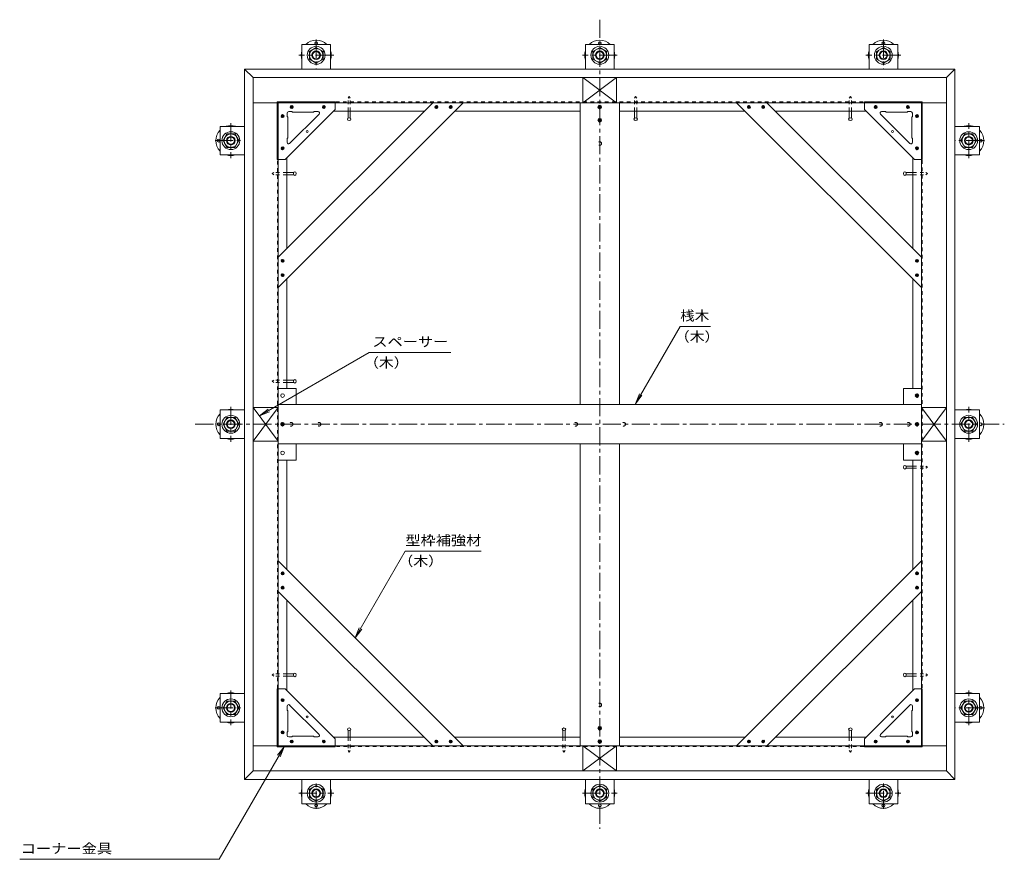
# Model space of a CAD drawing. Units: millimetres. Extents: x -3401 to 3562, y -2750 to 2760.
# Drawn here: x -200 to 2091, y -1060 to 894 of the extents above; entities that cross this region are included whole.
import ezdxf

# ---------------------------------------------------------------- set-up
doc = ezdxf.new("R2010")
doc.units = ezdxf.units.MM
doc.header["$LTSCALE"] = 10
doc.linetypes.add('JWW_CENTER1', pattern=[6.773333, 4.233333, -0.846667, 0.846667, -0.846667])
doc.linetypes.add('JWW_DASHED1', pattern=[1.693333, 0.846667, -0.846667])
for name, color, linetype in [('1-0ﾚｲﾔ', 7, 'Continuous'), ('1-1ﾚｲﾔ', 7, 'Continuous'), ('1-3ﾚｲﾔ', 7, 'Continuous'), ('1-5ﾚｲﾔ', 7, 'Continuous'), ('1-6ﾚｲﾔ', 7, 'Continuous'), ('10_図枠D-TTL', 7, 'Continuous'), ('181', 7, 'Continuous'), ('188', 7, 'Continuous'), ('199', 7, 'Continuous'), ('200', 7, 'Continuous'), ('8文字', 7, 'Continuous')]:
    doc.layers.add(name, color=color, linetype=linetype)
doc.styles.add('ＭＳ ゴシック', font='txt', dxfattribs={"height": 1})

msp = doc.modelspace()

# ---------------------------------------------------------------- linework, layer by layer
at = {"layer": '1-0ﾚｲﾔ', "color": 4, "linetype": 'Continuous', "lineweight": 9}
for centre in [(489.7, 839.3), (1149.7, 839.3), (1809.7, 839.3), (262.7, 612.3), (2036.7, 612.3), (262.7, -47.7), (2036.7, -47.7), (262.7, -707.7), (2036.7, -707.7), (489.7, -934.7), (1149.7, -934.7), (1809.7, -934.7)]:
    msp.add_circle(centre, 3.33, dxfattribs=at)
for centre, start, end in [((489.7, 811), 45.5852, 134.4148), ((1149.7, 811), 45.5852, 134.4148), ((1809.7, 811), 45.5852, 134.4148), ((489.7, 811), 162.2472, 197.7528), ((489.7, 811), 342.2472, 17.7528), ((1149.7, 811), 162.2472, 197.7528), ((1149.7, 811), 342.2472, 17.7528), ((1809.7, 811), 162.2472, 197.7528), ((1809.7, 811), 342.2472, 17.7528), ((291.1, 612.3), 72.2472, 107.7528), ((2008.4, 612.3), 72.2472, 107.7528), ((291.1, 612.3), 135.5852, 224.4148), ((2008.4, 612.3), 315.5852, 44.4148), ((291.1, 612.3), 252.2472, 287.7528), ((2008.4, 612.3), 252.2472, 287.7528), ((291.1, -47.7), 72.2472, 107.7528), ((2008.4, -47.7), 72.2472, 107.7528), ((291.1, -47.7), 135.5852, 224.4148), ((2008.4, -47.7), 315.5852, 44.4148), ((291.1, -47.7), 252.2472, 287.7528), ((2008.4, -47.7), 252.2472, 287.7528), ((291.1, -707.7), 135.5852, 224.4148), ((291.1, -707.7), 72.2472, 107.7528), ((2008.4, -707.7), 72.2472, 107.7528), ((2008.4, -707.7), 315.5852, 44.4148), ((291.1, -707.7), 252.2472, 287.7528), ((2008.4, -707.7), 252.2472, 287.7528), ((489.7, -906.4), 162.2472, 197.7528), ((489.7, -906.4), 342.2472, 17.7528), ((1149.7, -906.4), 162.2472, 197.7528), ((1149.7, -906.4), 342.2472, 17.7528), ((1809.7, -906.4), 162.2472, 197.7528), ((1809.7, -906.4), 342.2472, 17.7528), ((489.7, -906.4), 225.5852, 314.4148), ((1149.7, -906.4), 225.5852, 314.4148), ((1809.7, -906.4), 225.5852, 314.4148)]:
    msp.add_arc(centre, 35, start, end, dxfattribs=at)
at = {"layer": '1-1ﾚｲﾔ', "color": 6, "linetype": 'JWW_CENTER1', "lineweight": 9}
for p, q in [((1149.7, 893.8), (1149.7, -989.2)), ((208.2, -47.7), (2091.2, -47.7))]:
    msp.add_line(p, q, dxfattribs=at)
at = {"layer": '1-1ﾚｲﾔ', "color": 2, "linetype": 'JWW_DASHED1', "lineweight": 9}
for p, q in [((399.7, -797.7), (399.7, 702.3)), ((399.7, 702.3), (1899.7, 702.3)), ((1899.7, 702.3), (1899.7, -797.7)), ((1899.7, -797.7), (399.7, -797.7))]:
    msp.add_line(p, q, dxfattribs=at)
at = {"layer": '1-3ﾚｲﾔ', "color": 2, "linetype": 'Continuous', "lineweight": 9}
for p, q in [((323.1, 779), (343.1, 759)), ((323.1, -874.4), (323.1, 779)), ((323.1, 779), (1976.4, 779)), ((343.1, -854.4), (343.1, 759)), ((343.1, 759), (1956.4, 759)), ((1956.4, 759), (1976.4, 779)), ((1956.4, -854.4), (1956.4, 759)), ((1976.4, 779), (1976.4, -874.4)), ((343.1, -854.4), (323.1, -874.4)), ((1956.4, -854.4), (343.1, -854.4)), ((1956.4, -854.4), (1976.4, -874.4)), ((1976.4, -874.4), (323.1, -874.4))]:
    msp.add_line(p, q, dxfattribs=at)
at = {"layer": '1-5ﾚｲﾔ', "color": 7, "linetype": 'Continuous', "lineweight": 9}
for p, q in [((1232.6, 0), (1336.5, 180)), ((1336.5, 180), (1407.3, 180)), ((613.2, 119.4), (357.6, -28.1)), ((802.8, 119.4), (613.2, 119.4)), ((1232.6, 0), (1242.1, 23.1)), ((1232.6, 0), (1247.8, 19.9)), ((357.6, -28.1), (377.5, -12.9)), ((357.6, -28.1), (380.7, -18.5)), ((580.3, -544.6), (696.7, -343)), ((696.7, -343), (873.4, -343)), ((580.3, -544.6), (589.9, -521.5)), ((580.3, -544.6), (595.5, -524.8)), ((415.1, -798.2), (263.9, -1060.2)), ((415.1, -798.2), (399.9, -818)), ((415.1, -798.2), (405.6, -821.3)), ((-200.4, -1060.2), (263.9, -1060.2))]:
    msp.add_line(p, q, dxfattribs=at)
at = {"layer": '1-6ﾚｲﾔ', "color": 6, "linetype": 'Continuous', "lineweight": 9}
for p, q in [((343.1, 759), (343.1, 700.6)), ((343.1, 759), (1110.6, 759)), ((1110.6, 759), (1110.6, 700.6)), ((1188.9, 759), (1188.9, 700.6)), ((1956.4, 759), (1188.9, 759)), ((1956.4, 759), (1956.4, 700.6)), ((343.1, 700.6), (1110.6, 700.6)), ((343.1, 700.6), (343.1, -8.5)), ((401.4, 700.6), (401.4, -8.5)), ((1956.4, 700.6), (1188.9, 700.6)), ((1898.1, 700.6), (1898.1, -8.5)), ((1956.4, 700.6), (1956.4, -8.5)), ((343.1, -8.5), (401.4, -8.5)), ((1898.1, -8.5), (1956.4, -8.5)), ((343.1, -86.9), (401.4, -86.9)), ((343.1, -796), (343.1, -86.9)), ((401.4, -796), (401.4, -86.9)), ((1898.1, -86.9), (1956.4, -86.9)), ((1898.1, -796), (1898.1, -86.9)), ((1956.4, -796), (1956.4, -86.9)), ((343.1, -796), (343.1, -854.4)), ((343.1, -796), (1110.6, -796)), ((1110.6, -796), (1110.6, -854.4)), ((1188.9, -796), (1188.9, -854.4)), ((1956.4, -796), (1188.9, -796)), ((1956.4, -796), (1956.4, -854.4)), ((343.1, -854.4), (1110.6, -854.4)), ((1956.4, -854.4), (1188.9, -854.4))]:
    msp.add_line(p, q, dxfattribs=at)
at = {"layer": '10_図枠D-TTL', "color": 3, "linetype": 'Continuous', "lineweight": 9}
for p, q in [((456.4, 836), (523.1, 836)), ((456.4, 836), (456.4, 779)), ((523.1, 836), (523.1, 779)), ((1116.4, 836), (1183.1, 836)), ((1116.4, 836), (1116.4, 779)), ((1183.1, 836), (1183.1, 779)), ((1776.4, 836), (1843.1, 836)), ((1776.4, 836), (1776.4, 779)), ((1843.1, 836), (1843.1, 779)), ((266.1, 579), (266.1, 645.6)), ((266.1, 645.6), (323.1, 645.6)), ((2033.4, 645.6), (1976.4, 645.6)), ((2033.4, 645.6), (2033.4, 579)), ((266.1, 579), (323.1, 579)), ((2033.4, 579), (1976.4, 579)), ((266.1, -81), (266.1, -14.4)), ((266.1, -14.4), (323.1, -14.4)), ((2033.4, -14.4), (1976.4, -14.4)), ((2033.4, -14.4), (2033.4, -81)), ((266.1, -81), (323.1, -81)), ((2033.4, -81), (1976.4, -81)), ((266.1, -741), (266.1, -674.4)), ((266.1, -674.4), (323.1, -674.4)), ((2033.4, -674.4), (1976.4, -674.4)), ((2033.4, -674.4), (2033.4, -741)), ((266.1, -741), (323.1, -741)), ((2033.4, -741), (1976.4, -741)), ((456.4, -931.4), (456.4, -874.4)), ((523.1, -931.4), (523.1, -874.4)), ((1116.4, -931.4), (1116.4, -874.4)), ((1183.1, -931.4), (1183.1, -874.4)), ((1776.4, -931.4), (1776.4, -874.4)), ((1843.1, -931.4), (1843.1, -874.4)), ((523.1, -931.4), (456.4, -931.4)), ((1183.1, -931.4), (1116.4, -931.4)), ((1843.1, -931.4), (1776.4, -931.4))]:
    msp.add_line(p, q, dxfattribs=at)
at = {"layer": '10_図枠D-TTL', "color": 3, "linetype": 'JWW_CENTER1', "lineweight": 9}
for p, q in [((489.7, 847.6), (489.7, 779)), ((1809.7, 847.6), (1809.7, 779)), ((530.4, 811), (449.1, 811)), ((1190.4, 811), (1109.1, 811)), ((1850.4, 811), (1769.1, 811)), ((291.1, 652.9), (291.1, 571.7)), ((2008.4, 571.7), (2008.4, 652.9)), ((254.4, 612.3), (323.1, 612.3)), ((2045, 612.3), (1976.4, 612.3)), ((291.1, -7.1), (291.1, -88.3)), ((2008.4, -88.3), (2008.4, -7.1)), ((291.1, -667.1), (291.1, -748.3)), ((2008.4, -748.3), (2008.4, -667.1)), ((254.4, -707.7), (323.1, -707.7)), ((2045, -707.7), (1976.4, -707.7)), ((489.7, -943), (489.7, -874.4)), ((1809.7, -943), (1809.7, -874.4)), ((449.1, -906.4), (530.4, -906.4)), ((1109.1, -906.4), (1190.4, -906.4)), ((1769.1, -906.4), (1850.4, -906.4))]:
    msp.add_line(p, q, dxfattribs=at)
at = {"layer": '181', "color": 3, "linetype": 'JWW_DASHED1', "lineweight": 9}
for p, q in [((563.9, 711.2), (566.4, 715.2)), ((563.9, 680.6), (563.9, 711.2)), ((568.9, 711.2), (566.4, 715.2)), ((568.9, 680.6), (568.9, 711.2)), ((1230.5, 711.2), (1233.1, 715.2)), ((1230.5, 680.6), (1230.5, 711.2)), ((1235.6, 711.2), (1233.1, 715.2)), ((1235.6, 680.6), (1235.6, 711.2)), ((1730.5, 711.2), (1733.1, 715.2)), ((1730.5, 680.6), (1730.5, 711.2)), ((1735.6, 711.2), (1733.1, 715.2)), ((1735.6, 680.6), (1735.6, 711.2)), ((390.8, 538.2), (386.9, 535.6)), ((390.8, 533.1), (386.9, 535.6)), ((421.4, 538.2), (390.8, 538.2)), ((421.4, 533.1), (390.8, 533.1)), ((1878.1, 538.2), (1908.7, 538.2)), ((1878.1, 533.1), (1908.7, 533.1)), ((1908.7, 538.2), (1912.6, 535.6)), ((1908.7, 533.1), (1912.6, 535.6)), ((390.8, 54.8), (386.9, 52.3)), ((390.8, 49.8), (386.9, 52.3)), ((421.4, 54.8), (390.8, 54.8)), ((421.4, 49.8), (390.8, 49.8)), ((1878.1, -145.2), (1908.7, -145.2)), ((1878.1, -150.2), (1908.7, -150.2)), ((1908.7, -145.2), (1912.6, -147.7)), ((1908.7, -150.2), (1912.6, -147.7)), ((390.8, -628.5), (386.9, -631)), ((390.8, -633.6), (386.9, -631)), ((421.4, -628.5), (390.8, -628.5)), ((421.4, -633.6), (390.8, -633.6)), ((1878.1, -628.5), (1908.7, -628.5)), ((1878.1, -633.6), (1908.7, -633.6)), ((1908.7, -628.5), (1912.6, -631)), ((1908.7, -633.6), (1912.6, -631)), ((563.9, -776), (563.9, -806.6)), ((568.9, -776), (568.9, -806.6)), ((1063.9, -776), (1063.9, -806.6)), ((1068.9, -776), (1068.9, -806.6)), ((1730.5, -776), (1730.5, -806.6)), ((1735.6, -776), (1735.6, -806.6)), ((563.9, -806.6), (566.4, -810.5)), ((568.9, -806.6), (566.4, -810.5)), ((1063.9, -806.6), (1066.4, -810.5)), ((1068.9, -806.6), (1066.4, -810.5)), ((1730.5, -806.6), (1733.1, -810.5)), ((1735.6, -806.6), (1733.1, -810.5))]:
    msp.add_line(p, q, dxfattribs=at)
at = {"layer": '181', "color": 3, "linetype": 'Continuous', "lineweight": 9}
for p, q in [((1149.4, 686.5), (1145.6, 690.3)), ((1145.7, 691.7), (1148.6, 694.7)), ((1145.9, 689.1), (1151.3, 694.5)), ((1151.7, 687), (1146.1, 692.6)), ((1147.1, 687.4), (1152.9, 693.3)), ((1153.2, 688.3), (1147.4, 694.1)), ((1149, 686.5), (1153.8, 691.4)), ((1153.9, 690.5), (1149.6, 694.8)), ((563.9, 664.5), (563.9, 680.6)), ((568.9, 664.5), (568.9, 680.6)), ((1230.5, 664.5), (1230.5, 680.6)), ((1235.6, 664.5), (1235.6, 680.6)), ((1730.5, 664.5), (1730.5, 680.6)), ((1735.6, 664.5), (1735.6, 680.6)), ((1149.4, 655.7), (1145.6, 659.5)), ((1145.7, 660.9), (1148.6, 663.8)), ((1145.9, 658.2), (1151.3, 663.7)), ((1151.7, 656.1), (1146.1, 661.8)), ((1147.1, 656.6), (1152.9, 662.5)), ((1153.2, 657.5), (1147.4, 663.3)), ((1149, 655.7), (1153.8, 660.5)), ((1153.9, 659.6), (1149.6, 664)), ((437.5, 538.2), (421.4, 538.2)), ((437.5, 533.1), (421.4, 533.1)), ((1862, 538.2), (1878.1, 538.2)), ((1862, 533.1), (1878.1, 533.1)), ((437.5, 54.8), (421.4, 54.8)), ((437.5, 49.8), (421.4, 49.8)), ((1884, 20.1), (1887, 23)), ((1892.2, 18.8), (1887.9, 23.1)), ((1887.7, 14.8), (1883.9, 18.6)), ((1884.2, 17.4), (1889.6, 22.8)), ((1890.1, 15.3), (1884.4, 21)), ((1885.4, 15.8), (1891.3, 21.6)), ((1891.5, 16.7), (1885.8, 22.4)), ((1887.3, 14.9), (1892.2, 19.7)), ((407.4, -46.6), (410.3, -43.7)), ((407.5, -49.3), (413, -43.8)), ((413.4, -51.4), (407.7, -45.7)), ((408.7, -50.9), (414.6, -45)), ((414.9, -50), (409.1, -44.2)), ((415.6, -47.9), (411.2, -43.5)), ((1884, -46.6), (1887, -43.7)), ((1884.2, -49.3), (1889.6, -43.8)), ((1890.1, -51.4), (1884.4, -45.7)), ((1885.4, -50.9), (1891.3, -45)), ((1891.5, -50), (1885.8, -44.2)), ((1892.2, -47.9), (1887.9, -43.5)), ((411.1, -51.8), (407.2, -48)), ((410.7, -51.8), (415.5, -47)), ((1887.7, -51.8), (1883.9, -48)), ((1887.3, -51.8), (1892.2, -47)), ((1884, -113.3), (1887, -110.3)), ((1884.2, -115.9), (1889.6, -110.5)), ((1890.1, -118), (1884.4, -112.4)), ((1885.4, -117.6), (1891.3, -111.7)), ((1891.5, -116.7), (1885.8, -110.9)), ((1887.3, -118.5), (1892.2, -113.6)), ((1892.2, -114.5), (1887.9, -110.2)), ((1887.7, -118.5), (1883.9, -114.7)), ((1862, -145.2), (1878.1, -145.2)), ((1862, -150.2), (1878.1, -150.2)), ((437.5, -628.5), (421.4, -628.5)), ((437.5, -633.6), (421.4, -633.6)), ((1862, -628.5), (1878.1, -628.5)), ((1862, -633.6), (1878.1, -633.6)), ((1149.4, -759.3), (1145.6, -755.5)), ((1145.7, -754.1), (1148.6, -751.2)), ((1145.9, -756.8), (1151.3, -751.3)), ((1151.7, -758.8), (1146.1, -753.2)), ((1147.1, -758.4), (1152.9, -752.5)), ((1153.2, -757.5), (1147.4, -751.7)), ((1149, -759.3), (1153.8, -754.5)), ((1153.9, -755.4), (1149.6, -751)), ((563.9, -759.9), (563.9, -776)), ((568.9, -759.9), (568.9, -776)), ((1063.9, -759.9), (1063.9, -776)), ((1068.9, -759.9), (1068.9, -776)), ((1730.5, -759.9), (1730.5, -776)), ((1735.6, -759.9), (1735.6, -776)), ((1149.4, -790.2), (1145.6, -786.4)), ((1145.7, -784.9), (1148.6, -782)), ((1145.9, -787.6), (1151.3, -782.2)), ((1151.7, -789.7), (1146.1, -784)), ((1147.1, -789.2), (1152.9, -783.4)), ((1153.2, -788.3), (1147.4, -782.6)), ((1149, -790.1), (1153.8, -785.3)), ((1153.9, -786.2), (1149.6, -781.9))]:
    msp.add_line(p, q, dxfattribs=at)
for centre in [(1149.7, 690.6), (1149.7, 659.8), (411.4, 19), (1888.1, 19), (411.4, -47.7), (1888.1, -47.7), (411.4, -114.4), (1888.1, -114.4), (1149.7, -755.2), (1149.7, -786)]:
    msp.add_circle(centre, 4.17, dxfattribs=at)
for centre, major_axis in [((566.4, 662.2), (4.21, 0)), ((1233.1, 662.2), (-4.21, 0)), ((1733.1, 662.2), (-4.21, 0)), ((439.9, 535.6), (0, -4.21)), ((1859.6, 535.6), (0, -4.21)), ((439.9, 52.3), (0, -4.21)), ((1859.6, -147.7), (0, 4.21)), ((439.9, -631), (0, 4.21)), ((1859.6, -631), (0, 4.21)), ((566.4, -757.5), (4.21, 0)), ((1066.4, -757.5), (4.21, 0)), ((1733.1, -757.5), (-4.21, 0))]:
    msp.add_ellipse(centre, major_axis=major_axis, ratio=0.707058, dxfattribs=at)
at = {"layer": '188', "color": 3, "linetype": 'Continuous', "lineweight": 9}
for p, q in [((1110.6, 759), (1110.6, 700.6)), ((1110.6, 759), (1188.9, 700.6)), ((1188.9, 759), (1110.6, 700.6)), ((1110.6, 759), (1188.9, 759)), ((1188.9, 759), (1188.9, 700.6)), ((399.2, 702.8), (399.2, 568.1)), ((399.2, 702.8), (533.9, 702.8)), ((533.9, 702.8), (533.9, 684.5)), ((1188.9, 700.6), (1110.6, 700.6)), ((1765.6, 702.8), (1765.6, 684.5)), ((1900.2, 702.8), (1765.6, 702.8)), ((1900.2, 702.8), (1900.2, 568.1)), ((417.6, 568.1), (533.9, 684.5)), ((422.2, 676.5), (422.2, 668.1)), ((423.6, 668.1), (422.2, 668.1)), ((423.6, 668.1), (423.6, 618.1)), ((425.6, 679.8), (433.9, 679.8)), ((496.2, 674.1), (427.9, 605.8)), ((433.9, 678.5), (433.9, 679.8)), ((433.9, 678.5), (483.9, 678.5)), ((483.9, 678.5), (483.9, 679.8)), ((493.9, 679.8), (483.9, 679.8)), ((1881.9, 568.1), (1765.6, 684.5)), ((1803.2, 674.1), (1871.5, 605.8)), ((1805.6, 679.8), (1815.6, 679.8)), ((1815.6, 678.5), (1815.6, 679.8)), ((1865.6, 678.5), (1815.6, 678.5)), ((1873.9, 679.8), (1865.6, 679.8)), ((1865.6, 678.5), (1865.6, 679.8)), ((1875.9, 668.1), (1875.9, 618.1)), ((1875.9, 668.1), (1877.2, 668.1)), ((1877.2, 676.5), (1877.2, 668.1)), ((423.6, 618.1), (422.2, 618.1)), ((422.2, 608.2), (422.2, 618.1)), ((1875.9, 618.1), (1877.2, 618.1)), ((1877.2, 608.2), (1877.2, 618.1)), ((399.2, 568.1), (417.6, 568.1)), ((1900.2, 568.1), (1881.9, 568.1)), ((343.1, -86.9), (401.4, -8.5)), ((343.1, -8.5), (401.4, -86.9)), ((343.1, -8.5), (401.4, -8.5)), ((343.1, -86.9), (343.1, -8.5)), ((401.4, -8.5), (401.4, -86.9)), ((1956.4, -8.5), (1898.1, -8.5)), ((1956.4, -8.5), (1898.1, -86.9)), ((1956.4, -86.9), (1898.1, -8.5)), ((1898.1, -86.9), (1898.1, -8.5)), ((1956.4, -8.5), (1956.4, -86.9)), ((343.1, -86.9), (401.4, -86.9)), ((1956.4, -86.9), (1898.1, -86.9)), ((399.2, -663.5), (417.6, -663.5)), ((399.2, -798.2), (399.2, -663.5)), ((417.6, -663.5), (533.9, -779.9)), ((1881.9, -663.5), (1765.6, -779.9)), ((1900.2, -663.5), (1881.9, -663.5)), ((1900.2, -798.2), (1900.2, -663.5)), ((422.2, -703.5), (422.2, -713.5)), ((496.2, -769.5), (427.9, -701.2)), ((1803.2, -769.5), (1871.5, -701.2)), ((1877.2, -703.5), (1877.2, -713.5)), ((423.6, -713.5), (422.2, -713.5)), ((423.6, -763.5), (423.6, -713.5)), ((1875.9, -713.5), (1877.2, -713.5)), ((1875.9, -763.5), (1875.9, -713.5)), ((422.2, -771.9), (422.2, -763.5)), ((423.6, -763.5), (422.2, -763.5)), ((425.6, -775.2), (433.9, -775.2)), ((433.9, -773.9), (483.9, -773.9)), ((433.9, -773.9), (433.9, -775.2)), ((483.9, -773.9), (483.9, -775.2)), ((493.9, -775.2), (483.9, -775.2)), ((1805.6, -775.2), (1815.6, -775.2)), ((1815.6, -773.9), (1815.6, -775.2)), ((1865.6, -773.9), (1815.6, -773.9)), ((1865.6, -773.9), (1865.6, -775.2)), ((1873.9, -775.2), (1865.6, -775.2)), ((1875.9, -763.5), (1877.2, -763.5)), ((1877.2, -771.9), (1877.2, -763.5)), ((399.2, -798.2), (533.9, -798.2)), ((533.9, -798.2), (533.9, -779.9)), ((1188.9, -854.4), (1110.6, -796)), ((1110.6, -854.4), (1188.9, -796)), ((1110.6, -854.4), (1110.6, -796)), ((1110.6, -796), (1188.9, -796)), ((1188.9, -854.4), (1188.9, -796)), ((1765.6, -798.2), (1765.6, -779.9)), ((1900.2, -798.2), (1765.6, -798.2)), ((1188.9, -854.4), (1110.6, -854.4))]:
    msp.add_line(p, q, dxfattribs=at)
for centre in [(468.6, 633.5), (1830.9, 633.5), (468.6, -728.9), (1830.9, -728.9)]:
    msp.add_circle(centre, 2.08, dxfattribs=at)
for centre, start, end in [((425.6, 676.5), 90, 180), ((493.9, 676.5), 315.0007, 90), ((1805.6, 676.5), 90, 224.9993), ((1873.9, 676.5), 0, 90), ((425.6, 608.2), 180, 314.9993), ((1873.9, 608.2), 225.0007, 0), ((425.6, -703.5), 45.0007, 180), ((1873.9, -703.5), 0, 134.9993), ((425.6, -771.9), 180, 270), ((493.9, -771.9), 270, 44.9993), ((1805.6, -771.9), 135.0007, 270), ((1873.9, -771.9), 270, 0)]:
    msp.add_arc(centre, 3.33, start, end, dxfattribs=at)
at = {"layer": '199', "color": 6, "linetype": 'Continuous', "lineweight": 9}
for p, q in [((760.8, 700.6), (401.4, 341.2)), ((831.5, 700.6), (401.4, 270.5)), ((831.5, 700.6), (760.8, 700.6)), ((1467.9, 700.6), (1538.6, 700.6)), ((1467.9, 700.6), (1898.1, 270.5)), ((1538.6, 700.6), (1898.1, 341.2)), ((401.4, 341.2), (401.4, 270.5)), ((1898.1, 341.2), (1898.1, 270.5)), ((401.4, -436.6), (401.4, -365.9)), ((831.5, -796), (401.4, -365.9)), ((1467.9, -796), (1898.1, -365.9)), ((1898.1, -436.6), (1898.1, -365.9)), ((760.8, -796), (401.4, -436.6)), ((1538.6, -796), (1898.1, -436.6)), ((831.5, -796), (760.8, -796)), ((1467.9, -796), (1538.6, -796))]:
    msp.add_line(p, q, dxfattribs=at)
at = {"layer": '199', "color": 4, "linetype": 'Continuous', "lineweight": 9}
for p, q in [((1765.6, 700.6), (533.9, 700.6)), ((530.1, 680.6), (740.8, 680.6)), ((1103.9, 680.6), (811.5, 680.6)), ((1487.9, 680.6), (1195.6, 680.6)), ((1769.4, 680.6), (1558.6, 680.6)), ((401.4, 568.1), (401.4, -663.5)), ((421.4, 572), (421.4, 361.2)), ((1878.1, 572), (1878.1, 361.2)), ((1898.1, -663.5), (1898.1, 568.1)), ((421.4, 290.5), (421.4, 35.6)), ((1878.1, 35.6), (1878.1, 290.5)), ((421.4, -131), (421.4, -385.9)), ((1878.1, -385.9), (1878.1, -131)), ((421.4, -667.4), (421.4, -456.6)), ((1878.1, -667.4), (1878.1, -456.6)), ((530.1, -776), (740.8, -776)), ((811.5, -776), (1103.9, -776)), ((1195.6, -776), (1487.9, -776)), ((1769.4, -776), (1558.6, -776)), ((533.9, -796), (1765.6, -796))]:
    msp.add_line(p, q, dxfattribs=at)
at = {"layer": '199', "color": 3, "linetype": 'Continuous', "lineweight": 9}
for p, q in [((1103.9, 700.6), (1195.6, 700.6)), ((1103.9, 700.6), (1103.9, -1.9)), ((1195.6, 700.6), (1195.6, -1.9)), ((1103.9, -93.5), (1103.9, -796)), ((1195.6, -93.5), (1195.6, -796)), ((1103.9, -796), (1195.6, -796))]:
    msp.add_line(p, q, dxfattribs=at)
at = {"layer": '199', "color": 30, "linetype": 'Continuous', "lineweight": 5}
for p, q in [((401.4, -1.9), (401.4, -93.5)), ((401.4, -1.9), (1898.1, -1.9)), ((1898.1, -1.9), (1898.1, -93.5)), ((401.4, -93.5), (1898.1, -93.5))]:
    msp.add_line(p, q, dxfattribs=at)
at = {"layer": '199', "color": 4, "linetype": 'JWW_DASHED1', "lineweight": 9}
for centre in [(1149.7, 605.6), (431.4, -47.7), (496.4, -47.7), (1093.9, -47.7), (1205.6, -47.7), (1803.1, -47.7), (1868.1, -47.7), (1149.7, -701)]:
    msp.add_circle(centre, 4.17, dxfattribs=at)
at = {"layer": '200', "color": 4, "linetype": 'Continuous', "lineweight": 9}
for p, q in [((429.4, 689.7), (433.5, 693.8)), ((433.9, 687.6), (429.5, 692)), ((431, 687.7), (429.6, 689.1)), ((430.5, 688), (435.2, 692.7)), ((435.4, 688.9), (430.9, 693.5)), ((432.6, 687.3), (435.9, 690.6)), ((435.8, 691.4), (433.3, 693.9)), ((504.4, 689.7), (508.5, 693.8)), ((508.9, 687.6), (504.5, 692)), ((506, 687.7), (504.6, 689.1)), ((505.5, 688), (510.2, 692.7)), ((510.4, 688.9), (505.9, 693.5)), ((507.6, 687.3), (510.9, 690.6)), ((510.8, 691.4), (508.3, 693.9)), ((766, 690.7), (769.3, 694)), ((766.3, 692), (770.7, 687.6)), ((766.4, 689.1), (767.8, 687.7)), ((766.8, 688.6), (771.4, 693.2)), ((767.7, 693.5), (772.2, 688.9)), ((768.4, 687.4), (772.6, 691.5)), ((770.1, 693.9), (772.6, 691.4)), ((799.4, 690.7), (802.7, 694)), ((799.7, 692), (804.1, 687.6)), ((799.7, 689.1), (801.2, 687.7)), ((800.1, 688.6), (804.8, 693.2)), ((801, 693.5), (805.6, 688.9)), ((801.8, 687.4), (805.9, 691.5)), ((803.4, 693.9), (805.9, 691.4)), ((1496, 693.9), (1493.5, 691.4)), ((1497.7, 687.4), (1493.6, 691.5)), ((1498.5, 693.5), (1493.9, 688.9)), ((1499.4, 688.6), (1494.7, 693.2)), ((1499.8, 692), (1495.4, 687.6)), ((1500.1, 690.7), (1496.8, 694)), ((1499.7, 689.1), (1498.3, 687.7)), ((1529.3, 693.9), (1526.8, 691.4)), ((1531, 687.4), (1526.9, 691.5)), ((1531.8, 693.5), (1527.2, 688.9)), ((1532.7, 688.6), (1528, 693.2)), ((1533.1, 692), (1528.7, 687.6)), ((1533.4, 690.7), (1530.1, 694)), ((1533.1, 689.1), (1531.6, 687.7)), ((1788.6, 691.4), (1791.1, 693.9)), ((1791.9, 687.3), (1788.6, 690.6)), ((1789, 688.9), (1793.6, 693.5)), ((1794, 688), (1789.3, 692.7)), ((1790.5, 687.6), (1794.9, 692)), ((1795.1, 689.7), (1791, 693.8)), ((1793.4, 687.7), (1794.9, 689.1)), ((1863.6, 691.4), (1866.1, 693.9)), ((1866.9, 687.3), (1863.6, 690.6)), ((1864, 688.9), (1868.6, 693.5)), ((1869, 688), (1864.3, 692.7)), ((1865.5, 687.6), (1869.9, 692)), ((1870.1, 689.7), (1866, 693.8)), ((1868.4, 687.7), (1869.9, 689.1)), ((408.2, 668.6), (412.3, 672.7)), ((412.8, 666.4), (408.4, 670.9)), ((409.9, 666.5), (408.4, 668)), ((409.3, 666.9), (414, 671.5)), ((414.3, 667.8), (409.7, 672.3)), ((411.4, 666.1), (414.7, 669.4)), ((414.6, 670.2), (412.1, 672.7)), ((1888, 666.1), (1884.7, 669.4)), ((1884.8, 670.2), (1887.3, 672.7)), ((1885.2, 667.8), (1889.8, 672.3)), ((1890.1, 666.9), (1885.5, 671.5)), ((1886.7, 666.4), (1891.1, 670.9)), ((1891.3, 668.6), (1887.2, 672.7)), ((1889.6, 666.5), (1891, 668)), ((408.2, 593.6), (412.3, 597.7)), ((412.8, 591.4), (408.4, 595.9)), ((409.3, 591.9), (414, 596.5)), ((414.3, 592.8), (409.7, 597.3)), ((414.6, 595.2), (412.1, 597.7)), ((1884.8, 595.2), (1887.3, 597.7)), ((1885.2, 592.8), (1889.8, 597.3)), ((1890.1, 591.9), (1885.5, 596.5)), ((1886.7, 591.4), (1891.1, 595.9)), ((1891.3, 593.6), (1887.2, 597.7)), ((409.9, 591.5), (408.4, 593)), ((411.4, 591.1), (414.7, 594.4)), ((1888, 591.1), (1884.7, 594.4)), ((1889.6, 591.5), (1891, 593)), ((408.1, 332.6), (411.4, 329.3)), ((408.4, 331.3), (412.8, 335.7)), ((408.4, 334.2), (409.9, 335.6)), ((408.8, 334.7), (413.5, 330.1)), ((409.7, 329.8), (414.3, 334.4)), ((410.5, 335.9), (414.6, 331.8)), ((412.1, 329.4), (414.6, 331.9)), ((1887.3, 329.4), (1884.8, 331.9)), ((1889, 335.9), (1884.9, 331.8)), ((1889.8, 329.8), (1885.2, 334.4)), ((1890.7, 334.7), (1886, 330.1)), ((1891.1, 331.3), (1886.7, 335.7)), ((1891.4, 332.6), (1888.1, 329.3)), ((1891, 334.2), (1889.6, 335.6)), ((408.1, 299.3), (411.4, 296)), ((408.4, 298), (412.8, 302.4)), ((408.4, 300.9), (409.9, 302.3)), ((408.8, 301.4), (413.5, 296.7)), ((409.7, 296.5), (414.3, 301)), ((410.5, 302.5), (414.6, 298.4)), ((412.1, 296.1), (414.6, 298.6)), ((1887.3, 296.1), (1884.8, 298.6)), ((1889, 302.5), (1884.9, 298.4)), ((1889.8, 296.5), (1885.2, 301)), ((1890.7, 301.4), (1886, 296.7)), ((1891.1, 298), (1886.7, 302.4)), ((1891.4, 299.3), (1888.1, 296)), ((1891, 300.9), (1889.6, 302.3)), ((408.1, -394.7), (411.4, -391.4)), ((408.4, -393.3), (412.8, -397.8)), ((408.4, -396.2), (409.9, -397.7)), ((408.8, -396.8), (413.5, -392.1)), ((409.7, -391.9), (414.3, -396.4)), ((410.5, -397.9), (414.6, -393.8)), ((412.1, -391.5), (414.6, -394)), ((1887.3, -391.5), (1884.8, -394)), ((1889, -397.9), (1884.9, -393.8)), ((1889.8, -391.9), (1885.2, -396.4)), ((1890.7, -396.8), (1886, -392.1)), ((1891.1, -393.3), (1886.7, -397.8)), ((1891.4, -394.7), (1888.1, -391.4)), ((1891, -396.2), (1889.6, -397.7)), ((408.1, -428), (411.4, -424.7)), ((408.4, -426.7), (412.8, -431.1)), ((408.4, -429.6), (409.9, -431)), ((408.8, -430.1), (413.5, -425.5)), ((409.7, -425.2), (414.3, -429.8)), ((410.5, -431.3), (414.6, -427.2)), ((412.1, -424.8), (414.6, -427.3)), ((1887.3, -424.8), (1884.8, -427.3)), ((1889, -431.3), (1884.9, -427.2)), ((1889.8, -425.2), (1885.2, -429.8)), ((1890.7, -430.1), (1886, -425.5)), ((1891.1, -426.7), (1886.7, -431.1)), ((1891.4, -428), (1888.1, -424.7)), ((1891, -429.6), (1889.6, -431)), ((412.8, -686.8), (408.4, -691.2)), ((409.9, -686.9), (408.4, -688.3)), ((409.3, -687.3), (414, -691.9)), ((411.4, -686.5), (414.7, -689.8)), ((1888, -686.5), (1884.7, -689.8)), ((1890.1, -687.3), (1885.5, -691.9)), ((1886.7, -686.8), (1891.1, -691.2)), ((1889.6, -686.9), (1891, -688.3)), ((408.2, -688.9), (412.3, -693.1)), ((414.3, -688.2), (409.7, -692.7)), ((414.6, -690.6), (412.1, -693.1)), ((1884.8, -690.6), (1887.3, -693.1)), ((1885.2, -688.2), (1889.8, -692.7)), ((1891.3, -688.9), (1887.2, -693.1)), ((408.2, -763.9), (412.3, -768.1)), ((412.8, -761.8), (408.4, -766.2)), ((409.9, -761.9), (408.4, -763.3)), ((409.3, -762.3), (414, -766.9)), ((414.3, -763.2), (409.7, -767.7)), ((411.4, -761.5), (414.7, -764.8)), ((414.6, -765.6), (412.1, -768.1)), ((1888, -761.5), (1884.7, -764.8)), ((1884.8, -765.6), (1887.3, -768.1)), ((1885.2, -763.2), (1889.8, -767.7)), ((1890.1, -762.3), (1885.5, -766.9)), ((1886.7, -761.8), (1891.1, -766.2)), ((1891.3, -763.9), (1887.2, -768.1)), ((1889.6, -761.9), (1891, -763.3)), ((429.4, -785.1), (433.5, -789.2)), ((433.9, -783), (429.5, -787.4)), ((431, -783.1), (429.6, -784.5)), ((430.5, -783.4), (435.2, -788.1)), ((435.4, -784.3), (430.9, -788.9)), ((432.6, -782.7), (435.9, -786)), ((435.8, -786.8), (433.3, -789.3)), ((504.4, -785.1), (508.5, -789.2)), ((508.9, -783), (504.5, -787.4)), ((506, -783.1), (504.6, -784.5)), ((505.5, -783.4), (510.2, -788.1)), ((510.4, -784.3), (505.9, -788.9)), ((507.6, -782.7), (510.9, -786)), ((510.8, -786.8), (508.3, -789.3)), ((766, -786.1), (769.3, -789.4)), ((766.3, -787.4), (770.7, -783)), ((766.4, -784.5), (767.8, -783.1)), ((766.8, -784), (771.4, -788.6)), ((767.7, -788.9), (772.2, -784.3)), ((768.4, -782.8), (772.6, -786.9)), ((770.1, -789.3), (772.6, -786.8)), ((799.4, -786.1), (802.7, -789.4)), ((799.7, -787.4), (804.1, -783)), ((799.7, -784.5), (801.2, -783.1)), ((800.1, -784), (804.8, -788.6)), ((801, -788.9), (805.6, -784.3)), ((801.8, -782.8), (805.9, -786.9)), ((803.4, -789.3), (805.9, -786.8)), ((1496, -789.3), (1493.5, -786.8)), ((1497.7, -782.8), (1493.6, -786.9)), ((1498.5, -788.9), (1493.9, -784.3)), ((1499.4, -784), (1494.7, -788.6)), ((1499.8, -787.4), (1495.4, -783)), ((1500.1, -786.1), (1496.8, -789.4)), ((1499.7, -784.5), (1498.3, -783.1)), ((1529.3, -789.3), (1526.8, -786.8)), ((1531, -782.8), (1526.9, -786.9)), ((1531.8, -788.9), (1527.2, -784.3)), ((1532.7, -784), (1528, -788.6)), ((1533.1, -787.4), (1528.7, -783)), ((1533.4, -786.1), (1530.1, -789.4)), ((1533.1, -784.5), (1531.6, -783.1)), ((1791.9, -782.7), (1788.6, -786)), ((1788.6, -786.8), (1791.1, -789.3)), ((1789, -784.3), (1793.6, -788.9)), ((1794, -783.4), (1789.3, -788.1)), ((1790.5, -783), (1794.9, -787.4)), ((1795.1, -785.1), (1791, -789.2)), ((1793.4, -783.1), (1794.9, -784.5)), ((1866.9, -782.7), (1863.6, -786)), ((1863.6, -786.8), (1866.1, -789.3)), ((1864, -784.3), (1868.6, -788.9)), ((1869, -783.4), (1864.3, -788.1)), ((1865.5, -783), (1869.9, -787.4)), ((1870.1, -785.1), (1866, -789.2)), ((1868.4, -783.1), (1869.9, -784.5))]:
    msp.add_line(p, q, dxfattribs=at)
for centre in [(432.6, 690.6), (507.6, 690.6), (769.4, 690.6), (802.7, 690.6), (1496.8, 690.6), (1530.1, 690.6), (1791.9, 690.6), (1866.9, 690.6), (411.4, 669.5), (1888.1, 669.5), (411.4, 594.5), (1888.1, 594.5), (411.4, 332.7), (1888.1, 332.7), (411.4, 299.3), (1888.1, 299.3), (411.4, -394.7), (1888.1, -394.7), (411.4, -428.1), (1888.1, -428.1), (411.4, -689.9), (1888.1, -689.9), (411.4, -764.9), (1888.1, -764.9), (432.6, -786), (507.6, -786), (769.4, -786), (802.7, -786), (1496.8, -786), (1530.1, -786), (1791.9, -786), (1866.9, -786)]:
    msp.add_circle(centre, 3.33, dxfattribs=at)
at = {"layer": '8文字', "color": 30, "linetype": 'Continuous', "lineweight": 5}
for p, q in [((473.9, 820.1), (489.7, 829.3)), ((489.7, 829.3), (505.6, 820.1)), ((1133.9, 820.1), (1149.7, 829.3)), ((1149.7, 829.3), (1165.6, 820.1)), ((1793.9, 820.1), (1809.7, 829.3)), ((1809.7, 829.3), (1825.6, 820.1)), ((473.9, 801.8), (473.9, 820.1)), ((505.6, 820.1), (505.6, 801.8)), ((1133.9, 801.8), (1133.9, 820.1)), ((1165.6, 820.1), (1165.6, 801.8)), ((1793.9, 801.8), (1793.9, 820.1)), ((1825.6, 820.1), (1825.6, 801.8)), ((489.7, 792.7), (473.9, 801.8)), ((505.6, 801.8), (489.7, 792.7)), ((1149.7, 792.7), (1133.9, 801.8)), ((1165.6, 801.8), (1149.7, 792.7)), ((1809.7, 792.7), (1793.9, 801.8)), ((1825.6, 801.8), (1809.7, 792.7)), ((272.8, 612.3), (281.9, 628.1)), ((281.9, 628.1), (300.2, 628.1)), ((300.2, 628.1), (309.3, 612.3)), ((1990.1, 612.3), (1999.3, 628.1)), ((1999.3, 628.1), (2017.5, 628.1)), ((2017.5, 628.1), (2026.7, 612.3)), ((281.9, 596.5), (272.8, 612.3)), ((300.2, 596.5), (281.9, 596.5)), ((309.3, 612.3), (300.2, 596.5)), ((1999.3, 596.5), (1990.1, 612.3)), ((2017.5, 596.5), (1999.3, 596.5)), ((2026.7, 612.3), (2017.5, 596.5)), ((272.8, -47.7), (281.9, -31.9)), ((281.9, -31.9), (300.2, -31.9)), ((300.2, -31.9), (309.3, -47.7)), ((1990.1, -47.7), (1999.3, -31.9)), ((1999.3, -31.9), (2017.5, -31.9)), ((2017.5, -31.9), (2026.7, -47.7)), ((281.9, -63.5), (272.8, -47.7)), ((300.2, -63.5), (281.9, -63.5)), ((309.3, -47.7), (300.2, -63.5)), ((1999.3, -63.5), (1990.1, -47.7)), ((2017.5, -63.5), (1999.3, -63.5)), ((2026.7, -47.7), (2017.5, -63.5)), ((272.8, -707.7), (281.9, -691.9)), ((281.9, -723.5), (272.8, -707.7)), ((281.9, -691.9), (300.2, -691.9)), ((300.2, -691.9), (309.3, -707.7)), ((309.3, -707.7), (300.2, -723.5)), ((1990.1, -707.7), (1999.3, -691.9)), ((1999.3, -723.5), (1990.1, -707.7)), ((1999.3, -691.9), (2017.5, -691.9)), ((2017.5, -691.9), (2026.7, -707.7)), ((2026.7, -707.7), (2017.5, -723.5)), ((300.2, -723.5), (281.9, -723.5)), ((2017.5, -723.5), (1999.3, -723.5)), ((473.9, -897.2), (489.7, -888.1)), ((489.7, -888.1), (505.6, -897.2)), ((1133.9, -897.2), (1149.7, -888.1)), ((1149.7, -888.1), (1165.6, -897.2)), ((1793.9, -897.2), (1809.7, -888.1)), ((1809.7, -888.1), (1825.6, -897.2)), ((473.9, -915.5), (473.9, -897.2)), ((489.7, -924.6), (473.9, -915.5)), ((505.6, -915.5), (489.7, -924.6)), ((505.6, -897.2), (505.6, -915.5)), ((1133.9, -915.5), (1133.9, -897.2)), ((1149.7, -924.6), (1133.9, -915.5)), ((1165.6, -915.5), (1149.7, -924.6)), ((1165.6, -897.2), (1165.6, -915.5)), ((1793.9, -915.5), (1793.9, -897.2)), ((1809.7, -924.6), (1793.9, -915.5)), ((1825.6, -915.5), (1809.7, -924.6)), ((1825.6, -897.2), (1825.6, -915.5))]:
    msp.add_line(p, q, dxfattribs=at)
at = {"layer": '8文字', "color": 7, "linetype": 'Continuous', "lineweight": 9}
for p, q in [((421.4, 35.6), (401.4, 35.6)), ((443.1, 35.6), (421.4, 35.6)), ((443.1, -1.9), (443.1, 35.6)), ((1856.4, -1.9), (1856.4, 35.6)), ((1856.4, 35.6), (1878.1, 35.6)), ((1878.1, 35.6), (1898.1, 35.6)), ((443.1, -131), (443.1, -93.5)), ((1856.4, -131), (1856.4, -93.5)), ((421.4, -131), (401.4, -131)), ((443.1, -131), (421.4, -131)), ((1856.4, -131), (1898.1, -131))]:
    msp.add_line(p, q, dxfattribs=at)
at = {"layer": '8文字', "color": 30, "linetype": 'Continuous', "lineweight": 5}
for centre, radius in [((489.7, 811), 20.8), ((489.7, 811), 15.8), ((1149.7, 811), 20.8), ((1149.7, 811), 15.8), ((1809.7, 811), 20.8), ((1809.7, 811), 15.8), ((489.7, 811), 10), ((489.7, 811), 8.42), ((1149.7, 811), 10), ((1149.7, 811), 8.42), ((1809.7, 811), 10), ((1809.7, 811), 8.42), ((291.1, 612.3), 20.8), ((291.1, 612.3), 15.8), ((291.1, 612.3), 10), ((291.1, 612.3), 8.42), ((2008.4, 612.3), 20.8), ((2008.4, 612.3), 15.8), ((2008.4, 612.3), 10), ((2008.4, 612.3), 8.42), ((291.1, -47.7), 20.8), ((291.1, -47.7), 15.8), ((291.1, -47.7), 10), ((291.1, -47.7), 8.42), ((2008.4, -47.7), 20.8), ((2008.4, -47.7), 15.8), ((2008.4, -47.7), 10), ((2008.4, -47.7), 8.42), ((291.1, -707.7), 20.8), ((2008.4, -707.7), 20.8), ((291.1, -707.7), 15.8), ((291.1, -707.7), 10), ((291.1, -707.7), 8.42), ((2008.4, -707.7), 15.8), ((2008.4, -707.7), 10), ((2008.4, -707.7), 8.42), ((489.7, -906.4), 20.8), ((489.7, -906.4), 15.8), ((1149.7, -906.4), 20.8), ((1149.7, -906.4), 15.8), ((1809.7, -906.4), 20.8), ((1809.7, -906.4), 15.8), ((489.7, -906.4), 10), ((489.7, -906.4), 8.42), ((1149.7, -906.4), 10), ((1149.7, -906.4), 8.42), ((1809.7, -906.4), 10), ((1809.7, -906.4), 8.42)]:
    msp.add_circle(centre, radius, dxfattribs=at)

# ---------------------------------------------------------------- texts
at = {"layer": '1-5ﾚｲﾔ', "color": 7, "linetype": 'Continuous', "lineweight": 9, "style": 'ＭＳ ゴシック'}
for s, width, p in [('桟木', 1.083333, (1337, 193.6)), ('（木）', 1.111111, (1324.2, 144.7)), ('スペーサー', 1.133333, (620.4, 133)), ('（木）', 1.111111, (600.9, 84.1)), ('型枠補強材', 1.133333, (697.2, -329.4)), ('（木）', 1.111111, (681, -377.5)), ('コーナー金具', 1.138889, (-198.3, -1046.6))]:
    msp.add_text(s, height=22.86, dxfattribs=dict(at, width=width)).set_placement(p)

doc.saveas('drawing.dxf')
